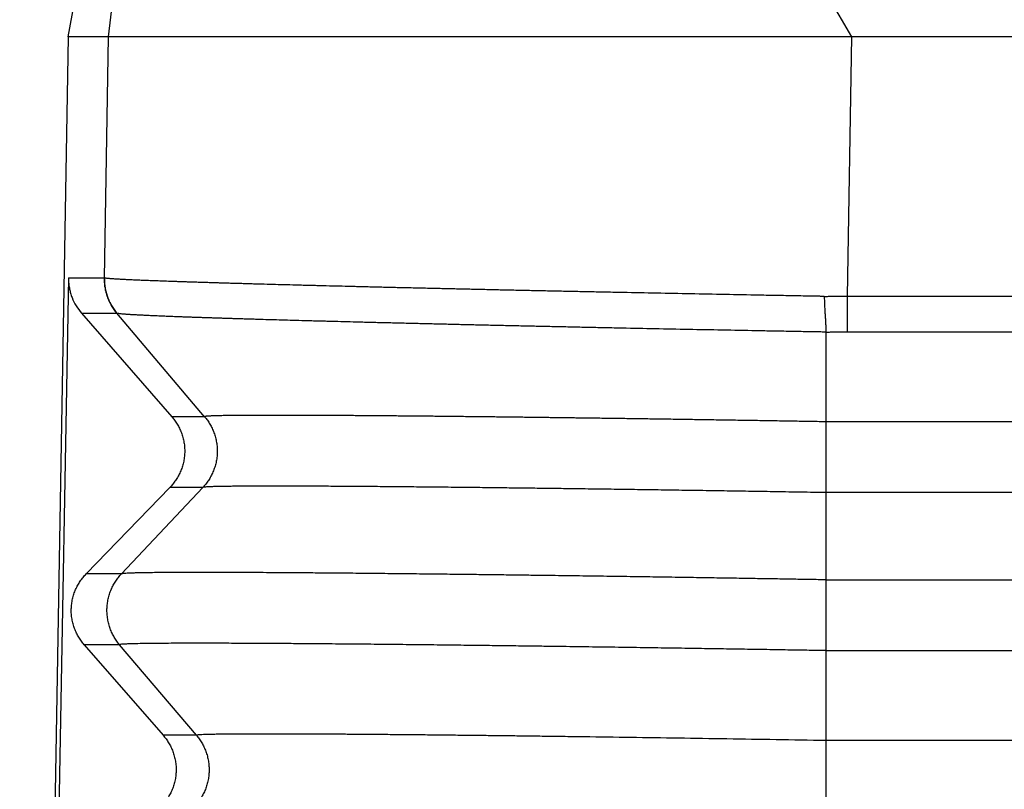
# Model space of a CAD drawing. Units: millimetres. Extents: x -676 to -379, y 1099 to 1309.
# Drawn here: x -560 to -556, y 1180 to 1184 of the extents above; entities that cross this region are included whole.
import ezdxf

# ---------------------------------------------------------------- set-up
doc = ezdxf.new("R2010")
doc.units = ezdxf.units.MM

# ---------------------------------------------------------------- blocks, each defined once
blk = doc.blocks.new('MFOE_10_40M__1', base_point=(-1120.4959, 2341))
at = {"color": 7, "linetype": 'Continuous'}
for p, q in [((-1112.6637, 2367.4504), (-1116.7631, 2374.504)), ((-1119.6602, 2367.4504), (-1119.2175, 2371.2011)), ((-1120.0381, 2367.4504), (-1119.9816, 2367.771)), ((-1120.0381, 2367.4504), (-1120.4959, 2341.2326)), ((-1119.6988, 2365.1798), (-1119.6602, 2367.4504)), ((-1112.7052, 2365.0097), (-1112.6637, 2367.4504)), ((-1055.3363, 2367.4504), (-1112.6637, 2367.4504)), ((-1120.0361, 2365.1814), (-1120.2533, 2353.0642)), ((-1112.7052, 2365.0097), (-1055.2948, 2365.0097)), ((-1119.9141, 2364.8491), (-1119.0647, 2363.8747)), ((-1118.7553, 2363.8747), (-1119.5825, 2364.8491)), ((-1112.9073, 2364.6708), (-1112.9073, 2363.8268)), ((-1112.7052, 2364.6742), (-1055.2948, 2364.6742)), ((-1118.7553, 2363.8747), (-1119.0647, 2363.8747)), ((-1112.9073, 2363.8268), (-1112.9073, 2363.1602)), ((-1055.0927, 2363.8268), (-1112.9073, 2363.8268)), ((-1119.0826, 2363.2084), (-1119.8705, 2362.395)), ((-1119.5385, 2362.395), (-1118.7723, 2363.2084)), ((-1118.7723, 2363.2084), (-1119.0826, 2363.2084)), ((-1055.0927, 2363.1602), (-1112.9073, 2363.1602)), ((-1112.9073, 2363.1602), (-1112.9073, 2362.3398)), ((-1119.5385, 2362.395), (-1119.8705, 2362.395)), ((-1112.9073, 2362.3398), (-1055.0927, 2362.3398)), ((-1119.8884, 2361.7287), (-1119.1453, 2360.8763)), ((-1119.5555, 2361.7287), (-1119.8884, 2361.7287)), ((-1118.8318, 2360.8763), (-1119.5555, 2361.7287)), ((-1112.9073, 2361.6732), (-1055.0927, 2361.6732)), ((-1112.9073, 2361.6732), (-1112.9073, 2360.8268)), ((-1118.8318, 2360.8763), (-1119.1453, 2360.8763)), ((-1112.9073, 2360.8268), (-1112.9073, 2360.1602)), ((-1055.0927, 2360.8268), (-1112.9073, 2360.8268))]:
    blk.add_line(p, q, dxfattribs=at)
blk.add_open_spline([(-1119.6602, 2367.4504), (-1119.7232, 2367.4504), (-1119.8492, 2367.4504), (-1119.9752, 2367.4504), (-1120.0381, 2367.4504)], degree=3, dxfattribs=at)
for points, knots in [([(-1119.6213, 2367.4504), (-1119.6298, 2367.4504), (-1119.6427, 2367.4504), (-1119.6557, 2367.4504), (-1119.6602, 2367.4504)], [0, 0, 0, 0, 0.02540088, 0.03893655, 0.03893655, 0.03893655, 0.03893655]), ([(-1112.6637, 2367.4504), (-1113.0877, 2367.4504), (-1113.9216, 2367.4504), (-1115.1375, 2367.4504), (-1116.2711, 2367.4504), (-1117.2845, 2367.4504), (-1118.144, 2367.4504), (-1118.821, 2367.4504), (-1119.2929, 2367.4504), (-1119.5367, 2367.4504), (-1119.6213, 2367.4504)], [0, 0, 0, 0, 1.271982, 2.501611, 3.647904, 4.672701, 5.541886, 6.226468, 6.703688, 6.957599, 6.957599, 6.957599, 6.957599]), ([(-1120.0361, 2365.1814), (-1120.0082, 2365.1814), (-1119.9524, 2365.1813), (-1119.8688, 2365.1817), (-1119.7855, 2365.1802), (-1119.7296, 2365.184), (-1119.7016, 2365.1813), (-1119.7012, 2365.1813), (-1119.701, 2365.1813)], [0, 0, 0, 0, 0.0836594, 0.1673189, 0.2506088, 0.3338987, 0.3344528, 0.335039, 0.335039, 0.335039, 0.335039]), ([(-1120.0361, 2365.1814), (-1120.0361, 2365.1781), (-1120.0362, 2365.1716), (-1120.0359, 2365.1507), (-1120.0338, 2365.1187), (-1120.0273, 2365.0774), (-1120.0173, 2365.0362), (-1119.9991, 2364.9825), (-1119.9675, 2364.9168), (-1119.9319, 2364.8717), (-1119.9141, 2364.8491)], [0, 0, 0, 0, 0.0097597, 0.0195193, 0.0626796, 0.105862, 0.1447892, 0.1899239, 0.2756679, 0.3617595, 0.3617595, 0.3617595, 0.3617595]), ([(-1119.701, 2365.1813), (-1119.7011, 2365.1739), (-1119.7011, 2365.1591), (-1119.7, 2365.1368), (-1119.6979, 2365.1145), (-1119.6948, 2365.0922), (-1119.6907, 2365.0699), (-1119.6855, 2365.0478), (-1119.6794, 2365.0259), (-1119.6722, 2365.0043), (-1119.6641, 2364.983), (-1119.655, 2364.9622), (-1119.645, 2364.9418), (-1119.6341, 2364.922), (-1119.6224, 2364.9027), (-1119.6099, 2364.8841), (-1119.5966, 2364.8662), (-1119.5872, 2364.8547), (-1119.5825, 2364.8491)], [0, 0, 0, 0, 0.0221392, 0.0444342, 0.0668642, 0.0894076, 0.1120423, 0.1347457, 0.1574947, 0.1802662, 0.2030367, 0.2257831, 0.2484823, 0.2711115, 0.2936484, 0.3160714, 0.3383593, 0.360492, 0.360492, 0.360492, 0.360492]), ([(-1119.6988, 2365.1798), (-1119.699, 2365.1799), (-1119.6994, 2365.1801), (-1119.6999, 2365.1804), (-1119.7005, 2365.1808), (-1119.7008, 2365.1811), (-1119.701, 2365.1813)], [0, 0, 0, 0, 0.000565342, 0.001244526, 0.001825554, 0.002659767, 0.002659767, 0.002659767, 0.002659767]), ([(-1119.6988, 2365.1798), (-1119.6989, 2365.1724), (-1119.6989, 2365.1576), (-1119.6978, 2365.1353), (-1119.6957, 2365.113), (-1119.6926, 2365.0907), (-1119.6885, 2365.0684), (-1119.6833, 2365.0463), (-1119.6771, 2365.0244), (-1119.67, 2365.0028), (-1119.6618, 2364.9815), (-1119.6527, 2364.9607), (-1119.6427, 2364.9403), (-1119.6318, 2364.9204), (-1119.6201, 2364.9012), (-1119.6076, 2364.8826), (-1119.5944, 2364.8646), (-1119.5849, 2364.8532), (-1119.5802, 2364.8475)], [0, 0, 0, 0, 0.0221375, 0.0444321, 0.0668632, 0.0894091, 0.1120477, 0.1347563, 0.1575115, 0.18029, 0.2030681, 0.2258222, 0.2485287, 0.2711646, 0.2937071, 0.316134, 0.3384238, 0.3605559, 0.3605559, 0.3605559, 0.3605559]), ([(-1112.9225, 2365.0064), (-1112.9285, 2365.0066), (-1112.9406, 2365.0068), (-1112.9557, 2365.0073), (-1112.968, 2365.0076), (-1112.9761, 2365.0078), (-1112.9827, 2365.008), (-1112.9878, 2365.0081), (-1112.9929, 2365.0081), (-1113.0101, 2365.0085), (-1113.0392, 2365.009), (-1113.094, 2365.01), (-1113.1624, 2365.0112), (-1113.2718, 2365.0132), (-1113.4083, 2365.0157), (-1113.626, 2365.0197), (-1113.8967, 2365.0248), (-1114.2194, 2365.031), (-1114.5387, 2365.0373), (-1114.8024, 2365.0426), (-1115.0111, 2365.0468), (-1115.1658, 2365.05), (-1115.3191, 2365.0531), (-1115.446, 2365.0558), (-1115.5468, 2365.0579), (-1115.6218, 2365.0595), (-1115.6964, 2365.0611), (-1115.795, 2365.0632), (-1115.9172, 2365.0658), (-1116.0624, 2365.069), (-1116.2058, 2365.0722), (-1116.3241, 2365.0748), (-1116.4178, 2365.0769), (-1116.4873, 2365.0785), (-1116.5562, 2365.0801), (-1116.6247, 2365.0816), (-1116.6925, 2365.0832), (-1116.7599, 2365.0847), (-1116.8266, 2365.0863), (-1116.8928, 2365.0878), (-1116.9585, 2365.0894), (-1117.0235, 2365.0909), (-1117.0879, 2365.0925), (-1117.1518, 2365.094), (-1117.215, 2365.0955), (-1117.2776, 2365.0971), (-1117.3395, 2365.0986), (-1117.4208, 2365.1006), (-1117.5208, 2365.1031), (-1117.6199, 2365.1056), (-1117.6981, 2365.1076), (-1117.7561, 2365.109), (-1117.8133, 2365.1105), (-1117.8882, 2365.1125), (-1117.98, 2365.1149), (-1118.0878, 2365.1178), (-1118.1926, 2365.1207), (-1118.2781, 2365.123), (-1118.3448, 2365.1249), (-1118.3937, 2365.1263), (-1118.4417, 2365.1277), (-1118.489, 2365.1291), (-1118.5354, 2365.1304), (-1118.581, 2365.1318), (-1118.6258, 2365.1331), (-1118.6698, 2365.1344), (-1118.7129, 2365.1358), (-1118.7551, 2365.1371), (-1118.7965, 2365.1384), (-1118.837, 2365.1396), (-1118.8767, 2365.1409), (-1118.9154, 2365.1422), (-1118.9533, 2365.1434), (-1118.9903, 2365.1447), (-1119.0265, 2365.1459), (-1119.0617, 2365.1471), (-1119.096, 2365.1483), (-1119.1294, 2365.1495), (-1119.1619, 2365.1507), (-1119.1935, 2365.1518), (-1119.2242, 2365.153), (-1119.254, 2365.1541), (-1119.2828, 2365.1552), (-1119.3107, 2365.1563), (-1119.3376, 2365.1574), (-1119.3637, 2365.1585), (-1119.3887, 2365.1596), (-1119.4129, 2365.1606), (-1119.436, 2365.1616), (-1119.465, 2365.163), (-1119.4989, 2365.1646), (-1119.5311, 2365.1662), (-1119.5549, 2365.1675), (-1119.5714, 2365.1685), (-1119.5868, 2365.1694), (-1119.6013, 2365.1703), (-1119.6148, 2365.1712), (-1119.6274, 2365.172), (-1119.6389, 2365.1729), (-1119.6524, 2365.1739), (-1119.6667, 2365.1752), (-1119.6809, 2365.1767), (-1119.6913, 2365.178), (-1119.6967, 2365.1793), (-1119.6988, 2365.1798)], [0, 0, 0, 0, 0.018119, 0.03613, 0.045446, 0.055155, 0.060203, 0.06534, 0.070481, 0.075621, 0.116738, 0.157843, 0.240008, 0.322107, 0.486072, 0.649647, 0.975265, 1.298241, 1.617859, 1.933416, 2.089455, 2.244219, 2.39761, 2.549552, 2.624959, 2.69997, 2.774573, 2.848761, 2.995862, 3.141187, 3.284647, 3.426181, 3.496197, 3.5657, 3.634677, 3.703122, 3.771027, 3.838381, 3.905175, 3.971397, 4.037038, 4.102091, 4.166546, 4.230394, 4.29363, 4.356241, 4.41822, 4.479557, 4.600263, 4.718306, 4.776946, 4.834948, 4.892225, 4.948777, 5.059681, 5.167598, 5.272459, 5.374217, 5.423912, 5.472808, 5.520898, 5.568174, 5.614632, 5.660264, 5.705064, 5.749025, 5.792139, 5.834403, 5.875809, 5.916352, 5.956027, 5.994828, 6.032748, 6.069783, 6.105927, 6.141176, 6.175524, 6.208966, 6.241499, 6.273117, 6.303815, 6.33359, 6.362436, 6.390351, 6.41733, 6.443369, 6.468466, 6.492615, 6.515814, 6.538059, 6.579673, 6.61744, 6.634874, 6.651338, 6.666829, 6.681346, 6.694887, 6.70745, 6.719033, 6.729635, 6.747891, 6.762212, 6.7726, 6.779078, 6.779078, 6.779078, 6.779078]), ([(-1112.9225, 2365.0064), (-1112.9094, 2365.0068), (-1112.8733, 2365.0079), (-1112.8207, 2365.009), (-1112.7613, 2365.0097), (-1112.7251, 2365.0097), (-1112.7052, 2365.0097)], [0, 0, 0, 0, 0.039171, 0.1085532, 0.1577488, 0.2173135, 0.2173135, 0.2173135, 0.2173135]), ([(-1112.9225, 2365.0064), (-1112.9224, 2364.999), (-1112.9222, 2364.984), (-1112.9216, 2364.9615), (-1112.9208, 2364.9389), (-1112.9194, 2364.9089), (-1112.9173, 2364.8717), (-1112.9146, 2364.8279), (-1112.9118, 2364.7855), (-1112.9098, 2364.7514), (-1112.9086, 2364.7251), (-1112.9079, 2364.7064), (-1112.9074, 2364.6884), (-1112.9073, 2364.6766), (-1112.9073, 2364.6708)], [0, 0, 0, 0, 0.0224053, 0.0449482, 0.0675629, 0.0901799, 0.1351326, 0.1792195, 0.2218585, 0.2625051, 0.2819278, 0.3006793, 0.3187143, 0.3359949, 0.3359949, 0.3359949, 0.3359949]), ([(-1112.7052, 2364.6742), (-1112.7052, 2364.686), (-1112.7052, 2364.7105), (-1112.7052, 2364.7485), (-1112.7052, 2364.7889), (-1112.7052, 2364.8313), (-1112.7052, 2364.8751), (-1112.7052, 2364.9198), (-1112.7052, 2364.9647), (-1112.7052, 2364.9948), (-1112.7052, 2365.0097)], [0, 0, 0, 0, 0.0352899, 0.0734197, 0.113996, 0.1565463, 0.2005424, 0.2454178, 0.290594, 0.3355046, 0.3355046, 0.3355046, 0.3355046]), ([(-1119.9141, 2364.8491), (-1119.8868, 2364.8491), (-1119.8321, 2364.8491), (-1119.7496, 2364.8494), (-1119.6668, 2364.848), (-1119.611, 2364.8515), (-1119.583, 2364.8491), (-1119.5827, 2364.8491), (-1119.5825, 2364.8491)], [0, 0, 0, 0, 0.0820223, 0.1640445, 0.2473344, 0.3306243, 0.3311368, 0.3316281, 0.3316281, 0.3316281, 0.3316281]), ([(-1119.5802, 2364.8475), (-1119.5804, 2364.8476), (-1119.5808, 2364.8478), (-1119.5812, 2364.848), (-1119.5816, 2364.8483), (-1119.5819, 2364.8485), (-1119.5822, 2364.8488), (-1119.5824, 2364.849), (-1119.5825, 2364.8491)], [0, 0, 0, 0, 0.000570911, 0.001249541, 0.0015876, 0.001962364, 0.002404785, 0.002765684, 0.002765684, 0.002765684, 0.002765684]), ([(-1112.9073, 2364.6708), (-1112.9154, 2364.671), (-1112.9316, 2364.6713), (-1112.9517, 2364.6717), (-1112.9674, 2364.6721), (-1112.9767, 2364.6723), (-1112.9838, 2364.6724), (-1112.9889, 2364.6725), (-1112.994, 2364.6726), (-1113.0108, 2364.6729), (-1113.0394, 2364.6734), (-1113.0933, 2364.6744), (-1113.1606, 2364.6756), (-1113.2681, 2364.6776), (-1113.4023, 2364.68), (-1113.6163, 2364.684), (-1113.8824, 2364.6891), (-1114.1996, 2364.6952), (-1114.5135, 2364.7015), (-1114.7727, 2364.7067), (-1114.9779, 2364.7109), (-1115.13, 2364.7141), (-1115.2807, 2364.7173), (-1115.4054, 2364.72), (-1115.5044, 2364.7221), (-1115.5781, 2364.7237), (-1115.6514, 2364.7253), (-1115.7483, 2364.7274), (-1115.8684, 2364.73), (-1116.0112, 2364.7332), (-1116.1521, 2364.7364), (-1116.2683, 2364.7391), (-1116.3604, 2364.7412), (-1116.4286, 2364.7428), (-1116.4964, 2364.7444), (-1116.5636, 2364.7459), (-1116.6303, 2364.7475), (-1116.6965, 2364.7491), (-1116.7621, 2364.7507), (-1116.8271, 2364.7522), (-1116.8916, 2364.7538), (-1116.9555, 2364.7554), (-1117.0188, 2364.7569), (-1117.0815, 2364.7585), (-1117.1436, 2364.76), (-1117.2051, 2364.7616), (-1117.2659, 2364.7631), (-1117.3458, 2364.7651), (-1117.444, 2364.7677), (-1117.5414, 2364.7702), (-1117.6182, 2364.7723), (-1117.6751, 2364.7738), (-1117.7313, 2364.7753), (-1117.8049, 2364.7773), (-1117.895, 2364.7798), (-1118.0009, 2364.7827), (-1118.1038, 2364.7856), (-1118.1876, 2364.7881), (-1118.2532, 2364.79), (-1118.3012, 2364.7914), (-1118.3483, 2364.7929), (-1118.3947, 2364.7943), (-1118.4403, 2364.7957), (-1118.4851, 2364.7971), (-1118.529, 2364.7984), (-1118.5721, 2364.7998), (-1118.6144, 2364.8012), (-1118.6559, 2364.8025), (-1118.6965, 2364.8039), (-1118.7362, 2364.8052), (-1118.7751, 2364.8065), (-1118.8132, 2364.8078), (-1118.8504, 2364.8091), (-1118.8867, 2364.8104), (-1118.9221, 2364.8117), (-1118.9567, 2364.8129), (-1118.9903, 2364.8142), (-1119.0231, 2364.8154), (-1119.055, 2364.8166), (-1119.0859, 2364.8178), (-1119.116, 2364.819), (-1119.1452, 2364.8202), (-1119.1734, 2364.8214), (-1119.2008, 2364.8225), (-1119.2272, 2364.8237), (-1119.2527, 2364.8248), (-1119.2772, 2364.8259), (-1119.3009, 2364.827), (-1119.3236, 2364.8281), (-1119.352, 2364.8295), (-1119.3851, 2364.8312), (-1119.4166, 2364.833), (-1119.44, 2364.8343), (-1119.456, 2364.8353), (-1119.4712, 2364.8363), (-1119.4853, 2364.8373), (-1119.4985, 2364.8382), (-1119.5108, 2364.8391), (-1119.522, 2364.84), (-1119.5351, 2364.8412), (-1119.5491, 2364.8425), (-1119.5629, 2364.8442), (-1119.573, 2364.8455), (-1119.5782, 2364.847), (-1119.5802, 2364.8475)], [0, 0, 0, 0, 0.024232, 0.048637, 0.060329, 0.071375, 0.076581, 0.08164, 0.086693, 0.091746, 0.132166, 0.172575, 0.25335, 0.33406, 0.495253, 0.656059, 0.976162, 1.29366, 1.607846, 1.918035, 2.071413, 2.22353, 2.374292, 2.523628, 2.597741, 2.671465, 2.744788, 2.817702, 2.962274, 3.105092, 3.246072, 3.385154, 3.453955, 3.522252, 3.590034, 3.65729, 3.724011, 3.790186, 3.855809, 3.920872, 3.985364, 4.049278, 4.112603, 4.17533, 4.237451, 4.298955, 4.359837, 4.420087, 4.538652, 4.654597, 4.712191, 4.769157, 4.825409, 4.880948, 4.989861, 5.095831, 5.198793, 5.2987, 5.347488, 5.39549, 5.4427, 5.489109, 5.534712, 5.5795, 5.623469, 5.666613, 5.708926, 5.750402, 5.791034, 5.830817, 5.869745, 5.907811, 5.945013, 5.981344, 6.016799, 6.051374, 6.085062, 6.11786, 6.149762, 6.180764, 6.210863, 6.240053, 6.268332, 6.295694, 6.322135, 6.347653, 6.372243, 6.395902, 6.418628, 6.440415, 6.481164, 6.518132, 6.535191, 6.551297, 6.566448, 6.580642, 6.593876, 6.606149, 6.61746, 6.627807, 6.645607, 6.659545, 6.669625, 6.675878, 6.675878, 6.675878, 6.675878]), ([(-1112.9073, 2364.6708), (-1112.9016, 2364.671), (-1112.8901, 2364.6714), (-1112.8671, 2364.6719), (-1112.8384, 2364.6727), (-1112.8046, 2364.6734), (-1112.7717, 2364.6739), (-1112.7445, 2364.6741), (-1112.7224, 2364.6742), (-1112.7109, 2364.6742), (-1112.7052, 2364.6742)], [0, 0, 0, 0, 0.0172066, 0.0343728, 0.0689508, 0.103534, 0.1356597, 0.1677847, 0.1849649, 0.2021449, 0.2021449, 0.2021449, 0.2021449]), ([(-1119.0647, 2363.8747), (-1119.0601, 2363.8693), (-1119.0508, 2363.8585), (-1119.0378, 2363.8414), (-1119.0253, 2363.8235), (-1119.0134, 2363.8048), (-1119.0023, 2363.7855), (-1118.992, 2363.7654), (-1118.9825, 2363.7447), (-1118.9739, 2363.7233), (-1118.9662, 2363.7014), (-1118.9595, 2363.6791), (-1118.9539, 2363.6562), (-1118.9494, 2363.6331), (-1118.946, 2363.6096), (-1118.9437, 2363.5859), (-1118.9426, 2363.5621), (-1118.9427, 2363.5382), (-1118.9439, 2363.5144), (-1118.9463, 2363.4907), (-1118.9498, 2363.4671), (-1118.9545, 2363.4439), (-1118.9603, 2363.421), (-1118.9671, 2363.3985), (-1118.9749, 2363.3764), (-1118.9838, 2363.355), (-1118.9935, 2363.3341), (-1119.0041, 2363.3139), (-1119.0155, 2363.2944), (-1119.0277, 2363.2756), (-1119.0405, 2363.2576), (-1119.054, 2363.2404), (-1119.0679, 2363.2239), (-1119.0777, 2363.2136), (-1119.0826, 2363.2084)], [0, 0, 0, 0, 0.0212246, 0.0427489, 0.06456, 0.0866436, 0.1089842, 0.1315652, 0.1543688, 0.1773763, 0.2005678, 0.2239226, 0.2474192, 0.2710355, 0.2947485, 0.3185349, 0.3423711, 0.366233, 0.3900966, 0.4139377, 0.4377323, 0.4614565, 0.4850869, 0.5086005, 0.5319747, 0.5551879, 0.5782191, 0.6010482, 0.623656, 0.6460247, 0.6681371, 0.6899776, 0.7115315, 0.7327858, 0.7327858, 0.7327858, 0.7327858]), ([(-1118.7553, 2363.8747), (-1118.7508, 2363.8693), (-1118.7418, 2363.8585), (-1118.7291, 2363.8413), (-1118.7169, 2363.8235), (-1118.7054, 2363.8048), (-1118.6946, 2363.7855), (-1118.6845, 2363.7654), (-1118.6752, 2363.7447), (-1118.6668, 2363.7233), (-1118.6593, 2363.7014), (-1118.6529, 2363.679), (-1118.6474, 2363.6562), (-1118.643, 2363.633), (-1118.6396, 2363.6096), (-1118.6374, 2363.5859), (-1118.6363, 2363.5621), (-1118.6363, 2363.5382), (-1118.6375, 2363.5144), (-1118.6398, 2363.4907), (-1118.6433, 2363.4671), (-1118.6478, 2363.4439), (-1118.6534, 2363.421), (-1118.66, 2363.3985), (-1118.6676, 2363.3765), (-1118.6762, 2363.355), (-1118.6857, 2363.3341), (-1118.696, 2363.3139), (-1118.7071, 2363.2944), (-1118.7189, 2363.2756), (-1118.7314, 2363.2576), (-1118.7444, 2363.2404), (-1118.758, 2363.2239), (-1118.7675, 2363.2136), (-1118.7723, 2363.2084)], [0, 0, 0, 0, 0.020999, 0.0423182, 0.0639455, 0.0858666, 0.1080662, 0.1305272, 0.1532312, 0.1761583, 0.1992874, 0.222596, 0.2460607, 0.2696568, 0.293359, 0.3171411, 0.3409767, 0.3648386, 0.3886997, 0.4125329, 0.4363113, 0.4600081, 0.4835975, 0.5070542, 0.5303536, 0.5534724, 0.5763883, 0.5990802, 0.6215284, 0.6437147, 0.6656221, 0.6872353, 0.7085405, 0.7295252, 0.7295252, 0.7295252, 0.7295252]), ([(-1112.9073, 2363.8268), (-1112.963, 2363.8278), (-1113.0741, 2363.8296), (-1113.2405, 2363.8324), (-1113.4064, 2363.8351), (-1113.5717, 2363.8378), (-1113.7362, 2363.8404), (-1113.8999, 2363.8429), (-1114.0626, 2363.8455), (-1114.2244, 2363.8479), (-1114.385, 2363.8503), (-1114.5445, 2363.8526), (-1114.7027, 2363.8549), (-1114.8595, 2363.8571), (-1115.0148, 2363.8592), (-1115.1327, 2363.8608), (-1115.2144, 2363.8619), (-1115.2608, 2363.8625), (-1115.3088, 2363.8631), (-1115.3585, 2363.8638), (-1115.4097, 2363.8645), (-1115.4623, 2363.8651), (-1115.5164, 2363.8658), (-1115.5718, 2363.8665), (-1115.6284, 2363.8672), (-1115.6863, 2363.8679), (-1115.7454, 2363.8687), (-1115.8055, 2363.8694), (-1115.8666, 2363.8701), (-1115.9287, 2363.8709), (-1115.9917, 2363.8716), (-1116.0555, 2363.8723), (-1116.1201, 2363.8731), (-1116.1854, 2363.8738), (-1116.2514, 2363.8745), (-1116.3179, 2363.8752), (-1116.385, 2363.876), (-1116.4524, 2363.8767), (-1116.5203, 2363.8774), (-1116.5885, 2363.8781), (-1116.657, 2363.8787), (-1116.7257, 2363.8794), (-1116.7945, 2363.88), (-1116.8633, 2363.8807), (-1116.9322, 2363.8813), (-1117.001, 2363.8819), (-1117.0671, 2363.8824), (-1117.1311, 2363.8829), (-1117.1933, 2363.8834), (-1117.2569, 2363.8839), (-1117.3216, 2363.8843), (-1117.3872, 2363.8848), (-1117.4536, 2363.8852), (-1117.5205, 2363.8856), (-1117.5877, 2363.886), (-1117.6551, 2363.8863), (-1117.7224, 2363.8866), (-1117.7851, 2363.8869), (-1117.8428, 2363.8871), (-1117.8948, 2363.8872), (-1117.9451, 2363.8874), (-1117.9936, 2363.8875), (-1118.0404, 2363.8875), (-1118.0855, 2363.8875), (-1118.129, 2363.8875), (-1118.1707, 2363.8875), (-1118.2109, 2363.8874), (-1118.2494, 2363.8874), (-1118.2863, 2363.8872), (-1118.3233, 2363.8871), (-1118.3603, 2363.8869), (-1118.3974, 2363.8867), (-1118.4325, 2363.8864), (-1118.4659, 2363.8861), (-1118.4974, 2363.8858), (-1118.5271, 2363.8854), (-1118.5549, 2363.885), (-1118.581, 2363.8845), (-1118.6052, 2363.8841), (-1118.6275, 2363.8836), (-1118.6469, 2363.883), (-1118.6637, 2363.8825), (-1118.6785, 2363.882), (-1118.6927, 2363.8815), (-1118.7061, 2363.8808), (-1118.7184, 2363.8802), (-1118.729, 2363.8795), (-1118.7375, 2363.8787), (-1118.7441, 2363.878), (-1118.7488, 2363.8773), (-1118.7521, 2363.8767), (-1118.7538, 2363.8761), (-1118.7552, 2363.8756), (-1118.7553, 2363.875), (-1118.7553, 2363.8747)], [0, 0, 0, 0, 0.166965, 0.333467, 0.499414, 0.664714, 0.829277, 0.99301, 1.155823, 1.317625, 1.478323, 1.637826, 1.796044, 1.952885, 2.108257, 2.262069, 2.306776, 2.353203, 2.401288, 2.450966, 2.502174, 2.554849, 2.608928, 2.664346, 2.721041, 2.778949, 2.838006, 2.89815, 2.959316, 3.021441, 3.084463, 3.148316, 3.212939, 3.278267, 3.344238, 3.410787, 3.477851, 3.545367, 3.613272, 3.681501, 3.749992, 3.818681, 3.887505, 3.9564, 4.025303, 4.09415, 4.162878, 4.22364, 4.285944, 4.349586, 4.414364, 4.480077, 4.546522, 4.613496, 4.680798, 4.748225, 4.815575, 4.882646, 4.93644, 4.988462, 5.038729, 5.087259, 5.134071, 5.179184, 5.222614, 5.264382, 5.304504, 5.342999, 5.379886, 5.415183, 5.454041, 5.49106, 5.526243, 5.559592, 5.591108, 5.620794, 5.648651, 5.674681, 5.698887, 5.72127, 5.741832, 5.75692, 5.77177, 5.786102, 5.799632, 5.812079, 5.823161, 5.831245, 5.837834, 5.842915, 5.845708, 5.847665, 5.848833, 5.849475, 5.849475, 5.849475, 5.849475]), ([(-1112.9073, 2363.1602), (-1112.9852, 2363.1615), (-1113.1408, 2363.1641), (-1113.3736, 2363.1679), (-1113.6051, 2363.1717), (-1113.8352, 2363.1753), (-1114.0636, 2363.1788), (-1114.2901, 2363.1822), (-1114.5143, 2363.1855), (-1114.736, 2363.1887), (-1114.955, 2363.1918), (-1115.1267, 2363.1941), (-1115.2529, 2363.1958), (-1115.3358, 2363.1969), (-1115.4216, 2363.198), (-1115.5101, 2363.1991), (-1115.6012, 2363.2003), (-1115.6946, 2363.2014), (-1115.7902, 2363.2026), (-1115.8878, 2363.2038), (-1115.9871, 2363.2049), (-1116.088, 2363.2061), (-1116.1928, 2363.2073), (-1116.2999, 2363.2085), (-1116.4078, 2363.2096), (-1116.5126, 2363.2107), (-1116.6142, 2363.2117), (-1116.7127, 2363.2127), (-1116.8082, 2363.2136), (-1116.9005, 2363.2144), (-1116.9898, 2363.2152), (-1117.0814, 2363.216), (-1117.1754, 2363.2167), (-1117.2719, 2363.2175), (-1117.3659, 2363.2181), (-1117.4572, 2363.2187), (-1117.5459, 2363.2193), (-1117.6319, 2363.2197), (-1117.7151, 2363.2201), (-1117.7956, 2363.2205), (-1117.8732, 2363.2207), (-1117.9479, 2363.2209), (-1118.0197, 2363.2211), (-1118.0885, 2363.2211), (-1118.1543, 2363.2211), (-1118.2171, 2363.2211), (-1118.2767, 2363.2209), (-1118.3332, 2363.2207), (-1118.3864, 2363.2204), (-1118.4361, 2363.2201), (-1118.4824, 2363.2197), (-1118.5253, 2363.2192), (-1118.5647, 2363.2187), (-1118.6006, 2363.2181), (-1118.6332, 2363.2174), (-1118.6598, 2363.2167), (-1118.6816, 2363.2161), (-1118.6993, 2363.2155), (-1118.7161, 2363.2148), (-1118.7315, 2363.214), (-1118.7452, 2363.2131), (-1118.7566, 2363.2123), (-1118.7647, 2363.2108), (-1118.7702, 2363.2105), (-1118.7718, 2363.2089), (-1118.7723, 2363.2084)], [0, 0, 0, 0, 0.233848, 0.466736, 0.698413, 0.928627, 1.157126, 1.383661, 1.607978, 1.829827, 2.048956, 2.265114, 2.344863, 2.427765, 2.513621, 2.60223, 2.693394, 2.786913, 2.882587, 2.980217, 3.079603, 3.180546, 3.282846, 3.393995, 3.50194, 3.60671, 3.708332, 3.806836, 3.902248, 3.994597, 4.083911, 4.170218, 4.269306, 4.365865, 4.45985, 4.551217, 4.639923, 4.725923, 4.809173, 4.889629, 4.967247, 5.041982, 5.113792, 5.182631, 5.248455, 5.311221, 5.370885, 5.427402, 5.480596, 5.530344, 5.576646, 5.619503, 5.658916, 5.694887, 5.727415, 5.756502, 5.77485, 5.792753, 5.809733, 5.825313, 5.839016, 5.85087, 5.859341, 5.86436, 5.866228, 5.866228, 5.866228, 5.866228]), ([(-1119.8884, 2361.7287), (-1119.893, 2361.7341), (-1119.9022, 2361.7449), (-1119.9153, 2361.7621), (-1119.9278, 2361.7799), (-1119.9396, 2361.7986), (-1119.9508, 2361.818), (-1119.9611, 2361.838), (-1119.9706, 2361.8588), (-1119.9792, 2361.8801), (-1119.9869, 2361.902), (-1119.9935, 2361.9244), (-1119.9992, 2361.9472), (-1120.0037, 2361.9704), (-1120.0071, 2361.9938), (-1120.0094, 2362.0175), (-1120.0105, 2362.0413), (-1120.0104, 2362.0652), (-1120.0092, 2362.089), (-1120.0068, 2362.1128), (-1120.0033, 2362.1363), (-1119.9986, 2362.1595), (-1119.9928, 2362.1825), (-1119.986, 2362.205), (-1119.9781, 2362.227), (-1119.9693, 2362.2485), (-1119.9596, 2362.2693), (-1119.949, 2362.2895), (-1119.9376, 2362.3091), (-1119.9254, 2362.3278), (-1119.9126, 2362.3459), (-1119.8991, 2362.3631), (-1119.8852, 2362.3795), (-1119.8754, 2362.3899), (-1119.8705, 2362.395)], [0, 0, 0, 0, 0.0212246, 0.0427489, 0.06456, 0.0866436, 0.1089842, 0.1315652, 0.1543688, 0.1773763, 0.2005678, 0.2239226, 0.2474192, 0.2710355, 0.2947485, 0.3185349, 0.3423711, 0.366233, 0.3900966, 0.4139377, 0.4377323, 0.4614565, 0.4850869, 0.5086005, 0.5319747, 0.5551879, 0.5782191, 0.6010482, 0.623656, 0.6460247, 0.6681371, 0.6899776, 0.7115315, 0.7327858, 0.7327858, 0.7327858, 0.7327858]), ([(-1119.5555, 2361.7287), (-1119.56, 2361.7341), (-1119.569, 2361.745), (-1119.5817, 2361.7621), (-1119.5938, 2361.7799), (-1119.6054, 2361.7986), (-1119.6162, 2361.818), (-1119.6263, 2361.838), (-1119.6356, 2361.8588), (-1119.644, 2361.8801), (-1119.6514, 2361.902), (-1119.6579, 2361.9244), (-1119.6634, 2361.9472), (-1119.6678, 2361.9704), (-1119.6711, 2361.9938), (-1119.6734, 2362.0175), (-1119.6745, 2362.0413), (-1119.6744, 2362.0652), (-1119.6733, 2362.089), (-1119.6709, 2362.1127), (-1119.6675, 2362.1363), (-1119.663, 2362.1595), (-1119.6574, 2362.1825), (-1119.6508, 2362.205), (-1119.6431, 2362.227), (-1119.6346, 2362.2484), (-1119.6251, 2362.2693), (-1119.6148, 2362.2895), (-1119.6037, 2362.309), (-1119.5919, 2362.3278), (-1119.5794, 2362.3458), (-1119.5663, 2362.363), (-1119.5528, 2362.3795), (-1119.5432, 2362.3899), (-1119.5385, 2362.395)], [0, 0, 0, 0, 0.020999, 0.0423182, 0.0639455, 0.0858666, 0.1080662, 0.1305272, 0.1532312, 0.1761583, 0.1992874, 0.222596, 0.2460607, 0.2696568, 0.293359, 0.3171411, 0.3409767, 0.3648386, 0.3886997, 0.4125329, 0.4363113, 0.4600081, 0.4835975, 0.5070542, 0.5303536, 0.5534724, 0.5763883, 0.5990802, 0.6215284, 0.6437147, 0.6656221, 0.6872353, 0.7085405, 0.7295252, 0.7295252, 0.7295252, 0.7295252]), ([(-1112.9073, 2362.3398), (-1112.9553, 2362.3407), (-1113.0566, 2362.3424), (-1113.216, 2362.345), (-1113.3901, 2362.3479), (-1113.5778, 2362.351), (-1113.7783, 2362.3542), (-1113.9907, 2362.3575), (-1114.2138, 2362.361), (-1114.4469, 2362.3645), (-1114.6889, 2362.3681), (-1114.9388, 2362.3717), (-1115.1958, 2362.3753), (-1115.4182, 2362.3784), (-1115.6084, 2362.3809), (-1115.7689, 2362.383), (-1115.9424, 2362.3852), (-1116.1274, 2362.3875), (-1116.3222, 2362.3898), (-1116.5252, 2362.3922), (-1116.7348, 2362.3945), (-1116.9493, 2362.3968), (-1117.1673, 2362.399), (-1117.3869, 2362.4011), (-1117.5906, 2362.4029), (-1117.773, 2362.4043), (-1117.9293, 2362.4054), (-1118.0717, 2362.4064), (-1118.2008, 2362.4071), (-1118.3169, 2362.4077), (-1118.4338, 2362.4082), (-1118.5513, 2362.4086), (-1118.6696, 2362.4089), (-1118.7759, 2362.409), (-1118.8708, 2362.409), (-1118.9551, 2362.4088), (-1119.0432, 2362.4086), (-1119.1331, 2362.4081), (-1119.2229, 2362.4073), (-1119.2971, 2362.4064), (-1119.3575, 2362.4054), (-1119.4063, 2362.4043), (-1119.4468, 2362.403), (-1119.481, 2362.4018), (-1119.5084, 2362.3996), (-1119.5273, 2362.3991), (-1119.536, 2362.3959), (-1119.5385, 2362.395)], [0, 0, 0, 0, 0.144116, 0.303851, 0.47825, 0.666359, 0.867222, 1.079885, 1.303392, 1.53679, 1.779123, 2.029436, 2.286775, 2.550184, 2.696545, 2.857572, 3.03165, 3.217164, 3.412501, 3.616045, 3.826184, 4.041302, 4.259785, 4.48002, 4.700391, 4.870888, 5.027023, 5.169291, 5.298192, 5.414223, 5.517881, 5.648656, 5.766735, 5.872795, 5.967512, 6.051561, 6.125619, 6.231969, 6.32119, 6.394907, 6.454745, 6.502328, 6.541312, 6.576337, 6.604839, 6.624277, 6.632297, 6.632297, 6.632297, 6.632297]), ([(-1112.9073, 2362.3398), (-1112.9073, 2362.3157), (-1112.9073, 2362.2646), (-1112.9073, 2362.1843), (-1112.9073, 2362.0979), (-1112.9073, 2362.0083), (-1112.9073, 2361.9184), (-1112.9073, 2361.8313), (-1112.9073, 2361.7498), (-1112.9073, 2361.6978), (-1112.9073, 2361.6732)], [0, 0, 0, 0, 0.0722783, 0.1534557, 0.2408135, 0.3314634, 0.4223759, 0.5105453, 0.5927816, 0.6666667, 0.6666667, 0.6666667, 0.6666667]), ([(-1112.9073, 2361.6732), (-1112.96, 2361.6741), (-1113.0716, 2361.676), (-1113.2477, 2361.6789), (-1113.4412, 2361.6821), (-1113.6507, 2361.6855), (-1113.875, 2361.6891), (-1114.1129, 2361.6928), (-1114.3631, 2361.6966), (-1114.6243, 2361.7005), (-1114.8955, 2361.7045), (-1115.1752, 2361.7084), (-1115.4184, 2361.7117), (-1115.6281, 2361.7145), (-1115.8069, 2361.7169), (-1116.0013, 2361.7193), (-1116.2089, 2361.7219), (-1116.4277, 2361.7245), (-1116.6556, 2361.7271), (-1116.8903, 2361.7296), (-1117.1297, 2361.7321), (-1117.3716, 2361.7344), (-1117.5853, 2361.7363), (-1117.7751, 2361.7378), (-1117.9446, 2361.739), (-1118.1254, 2361.7402), (-1118.3129, 2361.7412), (-1118.5026, 2361.742), (-1118.6899, 2361.7425), (-1118.8703, 2361.7426), (-1119.0223, 2361.7423), (-1119.147, 2361.7417), (-1119.2461, 2361.7409), (-1119.3381, 2361.7396), (-1119.4097, 2361.7383), (-1119.4619, 2361.7366), (-1119.4966, 2361.7354), (-1119.5245, 2361.7333), (-1119.5438, 2361.7327), (-1119.5528, 2361.7296), (-1119.5555, 2361.7287)], [0, 0, 0, 0, 0.158099, 0.33472, 0.528621, 0.738565, 0.963311, 1.20162, 1.452252, 1.713969, 1.98553, 2.265697, 2.553229, 2.715196, 2.894788, 3.089853, 3.298237, 3.51779, 3.746357, 3.981788, 4.221928, 4.464627, 4.707731, 4.862953, 5.033979, 5.216271, 5.405289, 5.596493, 5.785345, 5.967306, 6.137838, 6.241077, 6.341651, 6.435109, 6.516998, 6.556479, 6.591953, 6.620888, 6.640772, 6.649263, 6.649263, 6.649263, 6.649263]), ([(-1119.1453, 2360.8763), (-1119.1407, 2360.8709), (-1119.1315, 2360.86), (-1119.1185, 2360.8429), (-1119.1059, 2360.825), (-1119.0941, 2360.8064), (-1119.083, 2360.787), (-1119.0726, 2360.7669), (-1119.0631, 2360.7462), (-1119.0545, 2360.7249), (-1119.0469, 2360.703), (-1119.0402, 2360.6806), (-1119.0346, 2360.6578), (-1119.0301, 2360.6346), (-1119.0266, 2360.6111), (-1119.0244, 2360.5875), (-1119.0233, 2360.5636), (-1119.0233, 2360.5398), (-1119.0245, 2360.5159), (-1119.0269, 2360.4922), (-1119.0305, 2360.4687), (-1119.0351, 2360.4454), (-1119.0409, 2360.4225), (-1119.0477, 2360.4), (-1119.0556, 2360.378), (-1119.0644, 2360.3565), (-1119.0742, 2360.3357), (-1119.0848, 2360.3154), (-1119.0962, 2360.2959), (-1119.1083, 2360.2771), (-1119.1212, 2360.2591), (-1119.1346, 2360.2419), (-1119.1486, 2360.2255), (-1119.1584, 2360.2151), (-1119.1632, 2360.21)], [0, 0, 0, 0, 0.0212246, 0.0427489, 0.06456, 0.0866436, 0.1089842, 0.1315652, 0.1543688, 0.1773763, 0.2005678, 0.2239226, 0.2474192, 0.2710355, 0.2947485, 0.3185349, 0.3423711, 0.366233, 0.3900966, 0.4139377, 0.4377323, 0.4614565, 0.4850869, 0.5086005, 0.5319747, 0.5551879, 0.5782191, 0.6010482, 0.623656, 0.6460247, 0.6681371, 0.6899776, 0.7115315, 0.7327858, 0.7327858, 0.7327858, 0.7327858]), ([(-1118.8318, 2360.8763), (-1118.8273, 2360.8709), (-1118.8183, 2360.86), (-1118.8056, 2360.8429), (-1118.7934, 2360.825), (-1118.7819, 2360.8064), (-1118.771, 2360.787), (-1118.761, 2360.7669), (-1118.7517, 2360.7462), (-1118.7433, 2360.7249), (-1118.7358, 2360.703), (-1118.7293, 2360.6806), (-1118.7239, 2360.6578), (-1118.7194, 2360.6346), (-1118.7161, 2360.6111), (-1118.7139, 2360.5875), (-1118.7128, 2360.5636), (-1118.7128, 2360.5398), (-1118.714, 2360.5159), (-1118.7163, 2360.4922), (-1118.7197, 2360.4687), (-1118.7243, 2360.4454), (-1118.7299, 2360.4225), (-1118.7365, 2360.4), (-1118.7441, 2360.378), (-1118.7527, 2360.3565), (-1118.7622, 2360.3357), (-1118.7725, 2360.3154), (-1118.7836, 2360.2959), (-1118.7954, 2360.2771), (-1118.8079, 2360.2591), (-1118.8209, 2360.2419), (-1118.8345, 2360.2255), (-1118.844, 2360.2151), (-1118.8488, 2360.21)], [0, 0, 0, 0, 0.020999, 0.0423182, 0.0639455, 0.0858666, 0.1080662, 0.1305272, 0.1532312, 0.1761583, 0.1992874, 0.222596, 0.2460607, 0.2696568, 0.293359, 0.3171411, 0.3409767, 0.3648386, 0.3886997, 0.4125329, 0.4363113, 0.4600081, 0.4835975, 0.5070542, 0.5303536, 0.5534724, 0.5763883, 0.5990802, 0.6215284, 0.6437147, 0.6656221, 0.6872353, 0.7085405, 0.7295252, 0.7295252, 0.7295252, 0.7295252]), ([(-1112.9073, 2360.8268), (-1113.0634, 2360.8295), (-1113.3741, 2360.8347), (-1113.8371, 2360.8421), (-1114.2936, 2360.8491), (-1114.7414, 2360.8556), (-1115.1047, 2360.8607), (-1115.3819, 2360.8643), (-1115.5723, 2360.8668), (-1115.7497, 2360.869), (-1115.914, 2360.871), (-1116.0652, 2360.8728), (-1116.2159, 2360.8745), (-1116.3741, 2360.8762), (-1116.5466, 2360.8781), (-1116.727, 2360.8799), (-1116.9133, 2360.8816), (-1117.08, 2360.8831), (-1117.2288, 2360.8843), (-1117.3616, 2360.8853), (-1117.5029, 2360.8862), (-1117.6501, 2360.8871), (-1117.8002, 2360.8878), (-1117.9504, 2360.8884), (-1118.0979, 2360.8887), (-1118.2398, 2360.8887), (-1118.3641, 2360.8884), (-1118.4674, 2360.8879), (-1118.5479, 2360.8872), (-1118.6144, 2360.8864), (-1118.6685, 2360.8855), (-1118.7122, 2360.8845), (-1118.7485, 2360.8834), (-1118.7793, 2360.8823), (-1118.8042, 2360.8804), (-1118.8214, 2360.8798), (-1118.8294, 2360.8771), (-1118.8318, 2360.8763)], [0, 0, 0, 0, 0.468335, 0.932113, 1.3893, 1.837864, 2.275773, 2.479187, 2.669626, 2.847039, 3.011374, 3.16258, 3.300607, 3.463776, 3.636988, 3.818146, 4.005152, 4.195909, 4.318099, 4.451768, 4.594075, 4.742178, 4.893234, 5.044403, 5.192843, 5.335712, 5.470169, 5.565598, 5.645608, 5.711671, 5.76526, 5.807847, 5.842818, 5.874359, 5.900151, 5.917892, 5.925436, 5.925436, 5.925436, 5.925436])]:
    blk.add_open_spline(points, degree=3, knots=knots, dxfattribs=at)
blk = doc.blocks.new('Anteriore1', base_point=(-1084, 2376))
blk.add_blockref('MFOE_10_40M__1', (-1120.4959, 2341))

msp = doc.modelspace()

# ---------------------------------------------------------------- block references
at = {"xscale": 0.5, "yscale": 0.5, "zscale": 0.5}
msp.add_blockref('Anteriore1', (-542, 1188), dxfattribs=at)

doc.saveas('drawing.dxf')
